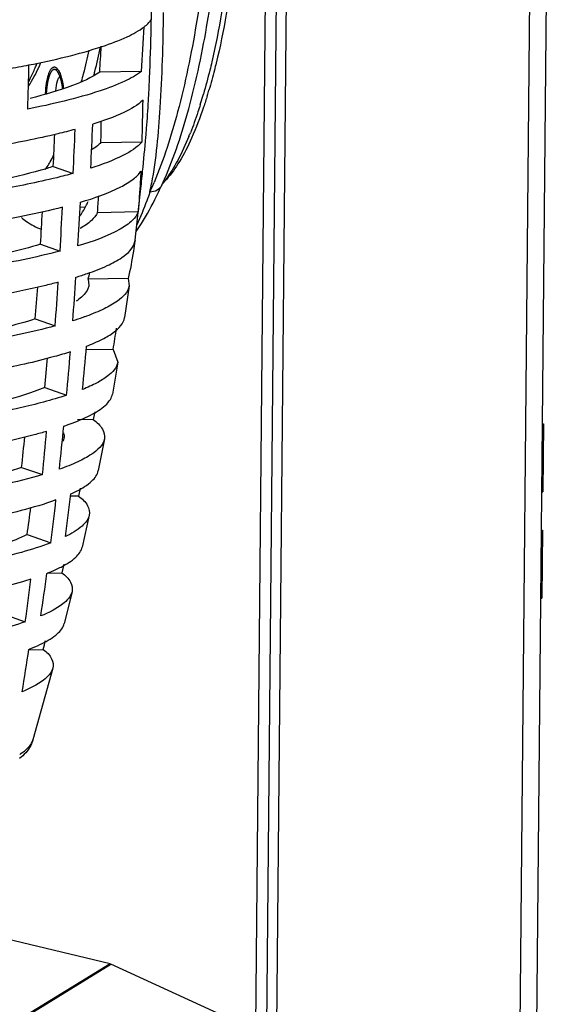
# Model space of a CAD drawing. Units: millimetres. Extents: x 183 to 1369, y 133 to 900.
# Drawn here: x 1334 to 1367, y 433 to 495 of the extents above; entities that cross this region are included whole.
import ezdxf

# ---------------------------------------------------------------- set-up
doc = ezdxf.new("R2010")
doc.units = ezdxf.units.MM
doc.header["$LTSCALE"] = 81.675
doc.layers.add('solid', color=7, linetype='CONTINUOUS', lineweight=30)
doc.layers.add('table', color=7, linetype='CONTINUOUS', lineweight=30)

msp = doc.modelspace()

# ---------------------------------------------------------------- linework, layer by layer
at = {"layer": 'solid'}
for p, q in [((1349.735, 423.851), (1350.518, 507.457)), ((1351.124, 507.245), (1350.332, 422.652)), ((1365.597, 422.824), (1366.391, 507.573)), ((1366.646, 422.953), (1367.44, 507.702)), ((1349.797, 505.712), (1349.059, 427.027)), ((1341.978, 491.739), (1339.354, 491.69)), ((1342.243, 487.612), (1342.245, 487.631)), ((1339.43, 487.288), (1342.009, 487.336)), ((1336.45, 485.79), (1337.696, 485.355)), ((1343.537, 484.98), (1343.268, 484.677)), ((1343.247, 484.624), (1343.247, 484.622)), ((1338.136, 483.249), (1338.393, 483.254)), ((1339.219, 482.914), (1341.759, 482.962)), ((1335.65, 480.923), (1336.873, 480.496)), ((1341.564, 481.187), (1341.555, 481.122)), ((1341.558, 481.114), (1341.559, 481.123)), ((1341.567, 481.187), (1341.559, 481.123)), ((1341.133, 478.774), (1338.638, 478.727)), ((1341.133, 478.774), (1341.197, 478.329)), ((1338.638, 478.727), (1338.677, 478.354)), ((1341.198, 478.329), (1340.915, 476.333)), ((1338.526, 476.42), (1338.481, 476.404)), ((1335.324, 476.245), (1336.568, 475.81)), ((1340.203, 474.345), (1338.534, 474.314)), ((1340.203, 474.345), (1340.485, 473.54)), ((1340.485, 473.54), (1340.152, 471.544)), ((1335.914, 471.953), (1337.286, 471.474)), ((1339.04, 470.425), (1338.955, 469.951)), ((1338.955, 469.951), (1337.961, 469.932)), ((1367.084, 469.685), (1367.144, 469.684)), ((1367.144, 469.684), (1367.104, 465.435)), ((1339.652, 468.752), (1339.269, 466.757)), ((1334.465, 466.959), (1335.773, 466.503)), ((1338.134, 465.665), (1338.03, 465.158)), ((1367.044, 465.432), (1367.104, 465.435)), ((1338.03, 465.158), (1337.557, 465.149)), ((1338.698, 463.965), (1338.265, 461.971)), ((1334.814, 462.752), (1336.293, 462.236)), ((1367.021, 463.028), (1367.082, 463.028)), ((1367.082, 463.028), (1367.042, 458.779)), ((1337.11, 460.9), (1336.987, 460.362)), ((1336.083, 460.345), (1336.987, 460.362)), ((1337.622, 459.18), (1337.137, 457.187)), ((1366.981, 458.775), (1367.042, 458.779)), ((1333.284, 457.787), (1334.697, 457.293)), ((1334.923, 455.547), (1335.822, 455.564)), ((1336.421, 454.397), (1335.176, 449.902)), ((1340.007, 435.891), (1332.324, 437.734)), ((1340.007, 435.891), (1286.518, 403.104)), ((1286.573, 403.084), (1340.062, 435.872)), ((1340.006, 435.838), (1340.007, 435.891)), ((1347.729, 432.353), (1340.062, 435.872))]:
    msp.add_line(p, q, dxfattribs=at)
for centre, radius, start, end in [((1157.134, 498.296), 185.482, 358.82441, 358.97362), ((1152.118, 504.151), 190.265, 356.25976, 357.10107), ((1295.564, 502.333), 44.763, 346.2974, 348.32265), ((1152.917, 504.071), 186.847, 356.20085, 356.70135), ((1319.664, 568.33), 77.702, 280.34635, 281.32851), ((880.163, 504.038), 454.92, 358.15288, 358.50158), ((1320.839, 498.112), 15.731, 336.96117, 337.97697), ((1336.427, 491.692), 0.348, 48.41447, 51.61892), ((1299.32, 501.428), 40.899, 345.90765, 346.28347), ((1316.192, 499.403), 31.277, 342.93824, 343.58952), ((1192.884, 492.04), 149.199, 358.19314, 359.19491), ((1250.138, 495.178), 92.421, 356.72803, 356.98159), ((1315.465, 499.12), 31.634, 342.60951, 343.5899), ((1314.082, 499.529), 33.077, 343.58689, 343.81113), ((1202.408, 490.612), 137.062, 358.61027, 359.17284), ((951.917, 503.654), 386.212, 357.28424, 357.69312), ((979.242, 503.651), 360, 357.13847, 357.57683), ((984.897, 503.61), 352.004, 357.09826, 357.42822), ((1144.015, 505.23), 199.009, 354.3061, 354.9264), ((1325.979, 495.458), 20.498, 337.66391, 338.35538), ((1328.149, 490.818), 9.391, 326.23938, 328.67577), ((1144.036, 505.227), 198.988, 353.94711, 354.3061), ((1323.605, 493.646), 21.616, 335.32459, 336.41147), ((1337.629, 489.283), 7.276, 321.04183, 323.63594), ((1322.614, 493.3), 21.872, 335.36701, 337.0941), ((1320.624, 488.668), 22.326, 348.41404, 349.8006), ((1319.32, 495.595), 26.323, 333.70102, 334.94966), ((1317.324, 496.534), 28.529, 334.93828, 335.32342), ((1280.711, 487.577), 58.693, 355.44347, 356.45069), ((1144.103, 505.22), 198.921, 353.06063, 353.94714), ((956.099, 502.816), 381.428, 356.64536, 357.05802), ((983.289, 502.726), 355.382, 356.46473, 356.90727), ((1332.794, 486.214), 6.398, 332.98133, 335.80937), ((989.228, 502.629), 347.101, 356.4147, 356.75133), ((1004.871, 501.326), 333.755, 355.67076, 356.14018), ((1331.34, 500.125), 22.246, 287.06648, 289.00656), ((1320.673, 482.774), 18.415, 347.30562, 348.69224), ((1011.634, 501.131), 324.645, 355.60352, 355.95845), ((976.424, 501.566), 361.064, 355.90935, 356.34373), ((1335.878, 480.334), 3.585, 304.49615, 307.12177), ((1138.635, 506.112), 204.055, 351.04368, 351.41748), ((1062.814, 498.739), 276.775, 354.42156, 354.98455), ((1029.854, 499.353), 308.694, 354.81847, 355.32407), ((1071.97, 498.282), 265.254, 354.3036, 354.70599), ((1058.018, 496.699), 280.404, 353.88759, 354.44203), ((1026.569, 497.458), 310.75, 354.28299, 354.78406), ((1336.321, 468.912), 0.806, 8.87358, 14.437), ((1066.76, 496.181), 269.295, 353.77042, 354.18086), ((1125.466, 491.744), 213.731, 352.16957, 352.89233), ((1334.107, 472.88), 8.329, 294.44849, 297.17833), ((1089.064, 493.252), 249.168, 352.84934, 353.47078), ((1137.121, 490.709), 199.66, 351.95101, 352.44465), ((1122.573, 488.897), 215.377, 351.66065, 352.37659), ((1088.055, 490.55), 248.874, 352.32074, 352.94167), ((1136.073, 506.599), 206.165, 345.66795, 345.82985), ((1139.74, 484.722), 197.347, 350.72655, 351.50555)]:
    msp.add_arc(centre, radius, start, end, dxfattribs=at)
for points, knots in [([(1346.587, 507.769), (1346.475, 503.394), (1345.97, 497.138), (1344.405, 489.491), (1343.365, 486.216), (1342.761, 484.787)], [0, 0, 0, 0, 0.561163, 0.801081, 1, 1, 1, 1]), ([(1343.414, 484.997), (1344.035, 486.418), (1345.099, 489.676), (1346.689, 497.282), (1347.198, 503.505), (1347.312, 507.856)], [0, 0, 0, 0, 0.199791, 0.439447, 1, 1, 1, 1]), ([(1342.453, 507.628), (1342.443, 506.523), (1342.427, 502.303), (1342.509, 498.085), (1342.584, 494.972)], [0, 0, 0, 0, 0.262056, 1, 1, 1, 1]), ([(1347.988, 506.206), (1347.916, 503.729), (1347.673, 500.115), (1347.03, 495.498), (1346.611, 493.354), (1346.375, 492.338)], [0, 0, 0, 0, 0.531755, 0.776026, 1, 1, 1, 1]), ([(1348.33, 506.221), (1348.254, 503.716), (1348.002, 500.066), (1347.33, 495.417), (1346.893, 493.271), (1346.646, 492.256)], [0, 0, 0, 0, 0.533776, 0.777678, 1, 1, 1, 1]), ([(1343.335, 495.43), (1343.307, 493.438), (1343.208, 489.857), (1342.879, 486.279), (1342.597, 484.714)], [0, 0, 0, 0, 0.55612, 1, 1, 1, 1]), ([(1342.14, 494.528), (1342.186, 494.564), (1342.347, 494.698), (1342.499, 494.847), (1342.584, 494.972)], [0, 0, 0, 0, 0.277175, 1, 1, 1, 1]), ([(1334.927, 492.142), (1336.473, 492.452), (1338.565, 492.926), (1340.953, 493.812), (1341.815, 494.277), (1342.14, 494.528)], [0, 0, 0, 0, 0.61912, 0.838698, 1, 1, 1, 1]), ([(1342.43, 490.311), (1342.448, 490.644), (1342.514, 492.037), (1342.555, 493.43), (1342.576, 494.491)], [0, 0, 0, 0, 0.239232, 1, 1, 1, 1]), ([(1338.224, 491.122), (1338.266, 491.278), (1338.436, 491.923), (1338.59, 492.573), (1338.698, 493.067)], [0, 0, 0, 0, 0.242235, 1, 1, 1, 1]), ([(1346.375, 492.338), (1346.334, 492.161), (1346.172, 491.481), (1345.992, 490.805), (1345.847, 490.307)], [0, 0, 0, 0, 0.258506, 1, 1, 1, 1]), ([(1341.978, 491.739), (1341.655, 491.491), (1340.801, 491.031), (1338.44, 490.153), (1336.373, 489.682), (1334.846, 489.374)], [0, 0, 0, 0, 0.161837, 0.3816, 1, 1, 1, 1]), ([(1334.892, 490.797), (1334.962, 490.906), (1335.253, 491.385), (1335.5, 491.89), (1335.672, 492.286)], [0, 0, 0, 0, 0.229886, 1, 1, 1, 1]), ([(1334.905, 491.079), (1334.941, 491.147), (1335.086, 491.436), (1335.219, 491.73), (1335.315, 491.955)], [0, 0, 0, 0, 0.23994, 1, 1, 1, 1]), ([(1335.967, 490.358), (1335.977, 490.572), (1336.013, 490.964), (1336.105, 491.42), (1336.211, 491.711), (1336.304, 491.89), (1336.411, 492.001), (1336.488, 492.013)], [0, 0, 0, 0, 0.358071, 0.655953, 0.774539, 0.87056, 1, 1, 1, 1]), ([(1336.57, 491.856), (1336.562, 491.856), (1336.546, 491.856), (1336.526, 491.856), (1336.51, 491.855), (1336.498, 491.855), (1336.488, 491.855), (1336.48, 491.855), (1336.475, 491.855), (1336.471, 491.855), (1336.468, 491.855), (1336.466, 491.855), (1336.464, 491.855), (1336.462, 491.855), (1336.461, 491.855), (1336.46, 491.855), (1336.459, 491.854), (1336.458, 491.853), (1336.456, 491.851), (1336.453, 491.849), (1336.449, 491.846), (1336.445, 491.843), (1336.437, 491.837), (1336.427, 491.829), (1336.415, 491.82), (1336.403, 491.811), (1336.392, 491.802), (1336.382, 491.795), (1336.374, 491.789), (1336.368, 491.785), (1336.363, 491.781), (1336.359, 491.778), (1336.357, 491.776), (1336.355, 491.775), (1336.354, 491.774), (1336.354, 491.773), (1336.353, 491.773), (1336.353, 491.772), (1336.352, 491.771), (1336.35, 491.769), (1336.348, 491.765), (1336.344, 491.759), (1336.34, 491.752), (1336.333, 491.74), (1336.323, 491.726), (1336.309, 491.702), (1336.294, 491.679), (1336.282, 491.659), (1336.275, 491.647), (1336.269, 491.638), (1336.265, 491.631), (1336.261, 491.625), (1336.258, 491.621), (1336.256, 491.617), (1336.254, 491.615), (1336.253, 491.613), (1336.253, 491.611), (1336.252, 491.608), (1336.25, 491.604), (1336.248, 491.599), (1336.246, 491.593), (1336.243, 491.584), (1336.239, 491.574), (1336.234, 491.561), (1336.227, 491.544), (1336.219, 491.523), (1336.21, 491.498), (1336.2, 491.473), (1336.191, 491.447), (1336.183, 491.426), (1336.177, 491.411), (1336.174, 491.403), (1336.172, 491.397), (1336.17, 491.391), (1336.168, 491.387), (1336.167, 491.385), (1336.166, 491.383), (1336.166, 491.38), (1336.165, 491.375), (1336.162, 491.366), (1336.159, 491.353), (1336.155, 491.336), (1336.151, 491.32), (1336.146, 491.299), (1336.137, 491.262), (1336.126, 491.219), (1336.116, 491.176), (1336.109, 491.15), (1336.104, 491.128), (1336.101, 491.115), (1336.098, 491.104), (1336.096, 491.096), (1336.095, 491.09), (1336.094, 491.083), (1336.093, 491.077), (1336.092, 491.069), (1336.09, 491.057), (1336.087, 491.041), (1336.084, 491.022), (1336.081, 490.997), (1336.076, 490.966), (1336.068, 490.916), (1336.06, 490.866), (1336.054, 490.822), (1336.05, 490.797), (1336.047, 490.778), (1336.045, 490.764), (1336.043, 490.755), (1336.042, 490.75), (1336.042, 490.746), (1336.041, 490.738), (1336.04, 490.73), (1336.039, 490.716), (1336.038, 490.699), (1336.036, 490.678), (1336.034, 490.65), (1336.031, 490.615), (1336.027, 490.573), (1336.023, 490.518), (1336.017, 490.448), (1336.012, 490.393), (1336.01, 490.365)], [0, 0, 0, 0, 0.03125, 0.0625, 0.078125, 0.09375, 0.109375, 0.117188, 0.125, 0.128906, 0.132812, 0.136719, 0.138672, 0.140625, 0.141602, 0.142578, 0.144531, 0.146484, 0.148438, 0.152344, 0.15625, 0.164062, 0.171875, 0.1875, 0.203125, 0.21875, 0.234375, 0.25, 0.257812, 0.265625, 0.273438, 0.277344, 0.28125, 0.283203, 0.28418, 0.285156, 0.285645, 0.286133, 0.287109, 0.289062, 0.292969, 0.296875, 0.304688, 0.3125, 0.328125, 0.34375, 0.375, 0.390625, 0.398438, 0.40625, 0.414062, 0.417969, 0.421875, 0.425781, 0.427734, 0.428711, 0.429688, 0.431641, 0.433594, 0.4375, 0.441406, 0.445312, 0.453125, 0.460938, 0.46875, 0.484375, 0.5, 0.515625, 0.53125, 0.546875, 0.554688, 0.558594, 0.5625, 0.566406, 0.568359, 0.570312, 0.571289, 0.572266, 0.574219, 0.578125, 0.585938, 0.59375, 0.601562, 0.609375, 0.625, 0.65625, 0.671875, 0.6875, 0.695312, 0.703125, 0.707031, 0.710938, 0.714844, 0.716797, 0.71875, 0.722656, 0.726562, 0.734375, 0.742188, 0.75, 0.765625, 0.78125, 0.8125, 0.828125, 0.835938, 0.84375, 0.851562, 0.853516, 0.855469, 0.857422, 0.859375, 0.863281, 0.867188, 0.875, 0.882812, 0.890625, 0.90625, 0.921875, 0.9375, 0.96875, 1, 1, 1, 1]), ([(1336.488, 492.013), (1336.501, 492.015), (1336.556, 492.018), (1336.609, 491.991), (1336.642, 491.965)], [0, 0, 0, 0, 0.234528, 1, 1, 1, 1]), ([(1337.044, 490.648), (1337.038, 490.687), (1337.028, 490.746), (1337.017, 490.815), (1337.01, 490.854), (1337.005, 490.883), (1337.001, 490.908), (1336.998, 490.927), (1336.996, 490.94), (1336.995, 490.949), (1336.994, 490.955), (1336.993, 490.96), (1336.992, 490.965), (1336.99, 490.973), (1336.987, 490.983), (1336.983, 491.001), (1336.978, 491.023), (1336.97, 491.058), (1336.96, 491.101), (1336.95, 491.145), (1336.942, 491.175), (1336.938, 491.193), (1336.935, 491.206), (1336.932, 491.219), (1336.93, 491.229), (1336.928, 491.235), (1336.928, 491.238), (1336.927, 491.24), (1336.927, 491.242), (1336.926, 491.245), (1336.924, 491.25), (1336.922, 491.257), (1336.919, 491.266), (1336.914, 491.281), (1336.908, 491.299), (1336.9, 491.321), (1336.893, 491.344), (1336.886, 491.366), (1336.879, 491.388), (1336.871, 491.41), (1336.865, 491.428), (1336.861, 491.443), (1336.858, 491.452), (1336.855, 491.459), (1336.853, 491.465), (1336.852, 491.469), (1336.851, 491.473), (1336.85, 491.475), (1336.85, 491.476), (1336.849, 491.477), (1336.849, 491.478), (1336.847, 491.481), (1336.846, 491.485), (1336.844, 491.489), (1336.841, 491.495), (1336.837, 491.502), (1336.832, 491.513), (1336.825, 491.528), (1336.817, 491.545), (1336.809, 491.562), (1336.801, 491.58), (1336.793, 491.597), (1336.785, 491.614), (1336.778, 491.629), (1336.772, 491.64), (1336.769, 491.647), (1336.766, 491.653), (1336.765, 491.657), (1336.763, 491.659), (1336.763, 491.661), (1336.762, 491.662), (1336.761, 491.663), (1336.759, 491.666), (1336.755, 491.671), (1336.751, 491.677), (1336.746, 491.683), (1336.741, 491.691), (1336.73, 491.705), (1336.715, 491.725), (1336.7, 491.746), (1336.69, 491.76), (1336.684, 491.768), (1336.679, 491.774), (1336.676, 491.779), (1336.673, 491.783), (1336.671, 491.786), (1336.669, 491.788), (1336.668, 491.789), (1336.668, 491.79), (1336.667, 491.791), (1336.666, 491.791), (1336.664, 491.793), (1336.661, 491.795), (1336.657, 491.797), (1336.651, 491.801), (1336.643, 491.807), (1336.634, 491.813), (1336.622, 491.821), (1336.606, 491.831), (1336.588, 491.844), (1336.576, 491.852), (1336.57, 491.856)], [0, 0, 0, 0, 0.0625, 0.09375, 0.109375, 0.125, 0.140625, 0.148438, 0.15625, 0.160156, 0.164062, 0.166016, 0.167969, 0.171875, 0.179688, 0.1875, 0.203125, 0.21875, 0.25, 0.28125, 0.296875, 0.304688, 0.3125, 0.320312, 0.328125, 0.330078, 0.332031, 0.333008, 0.333984, 0.335938, 0.339844, 0.34375, 0.351562, 0.359375, 0.375, 0.390625, 0.40625, 0.421875, 0.4375, 0.453125, 0.46875, 0.476562, 0.484375, 0.488281, 0.492188, 0.496094, 0.498047, 0.499023, 0.5, 0.500977, 0.501953, 0.503906, 0.507812, 0.511719, 0.515625, 0.523438, 0.53125, 0.546875, 0.5625, 0.578125, 0.59375, 0.609375, 0.625, 0.640625, 0.648438, 0.65625, 0.660156, 0.664062, 0.666016, 0.666992, 0.667969, 0.669922, 0.671875, 0.679688, 0.6875, 0.695312, 0.703125, 0.71875, 0.75, 0.78125, 0.796875, 0.804688, 0.8125, 0.820312, 0.824219, 0.828125, 0.830078, 0.832031, 0.833008, 0.833984, 0.835938, 0.839844, 0.84375, 0.851562, 0.859375, 0.875, 0.890625, 0.90625, 0.9375, 0.96875, 1, 1, 1, 1]), ([(1336.682, 491.929), (1336.734, 491.874), (1336.828, 491.719), (1336.986, 491.299), (1337.053, 490.929), (1337.087, 490.66)], [0, 0, 0, 0, 0.16892, 0.39669, 1, 1, 1, 1]), ([(1346.646, 492.256), (1346.611, 492.11), (1346.47, 491.545), (1346.317, 490.982), (1346.194, 490.567)], [0, 0, 0, 0, 0.2575, 1, 1, 1, 1]), ([(1339.354, 491.69), (1338.835, 491.329), (1337.391, 490.704), (1335.9, 490.272), (1335.007, 490.046)], [0, 0, 0, 0, 0.406937, 1, 1, 1, 1]), ([(1336.604, 490.532), (1336.625, 490.742), (1336.67, 491.029), (1336.793, 491.347), (1336.869, 491.457), (1336.911, 491.489)], [0, 0, 0, 0, 0.619741, 0.842639, 1, 1, 1, 1]), ([(1342.069, 489.944), (1341.727, 489.616), (1340.684, 489.034), (1339.585, 488.64), (1338.92, 488.43)], [0, 0, 0, 0, 0.404513, 1, 1, 1, 1]), ([(1342.245, 487.63), (1342.261, 487.813), (1342.324, 488.57), (1342.375, 489.328), (1342.408, 489.903)], [0, 0, 0, 0, 0.241288, 1, 1, 1, 1]), ([(1346.092, 490.226), (1346.017, 489.983), (1345.728, 489.082), (1345.392, 488.194), (1345.108, 487.562)], [0, 0, 0, 0, 0.268126, 1, 1, 1, 1]), ([(1345.654, 489.665), (1345.605, 489.509), (1345.413, 488.915), (1345.202, 488.326), (1345.031, 487.897)], [0, 0, 0, 0, 0.261072, 1, 1, 1, 1]), ([(1337.816, 488.108), (1337.454, 488.01), (1335.794, 487.59), (1334.113, 487.259), (1332.797, 487.027)], [0, 0, 0, 0, 0.219344, 1, 1, 1, 1]), ([(1344.939, 487.668), (1344.729, 487.157), (1344.301, 486.226), (1343.768, 485.348), (1343.488, 484.969)], [0, 0, 0, 0, 0.53958, 1, 1, 1, 1]), ([(1345.108, 487.562), (1344.882, 487.059), (1344.425, 486.156), (1343.842, 485.323), (1343.537, 484.98)], [0, 0, 0, 0, 0.54503, 1, 1, 1, 1]), ([(1342.009, 487.336), (1341.708, 486.967), (1340.63, 486.319), (1339.497, 485.904), (1338.793, 485.679)], [0, 0, 0, 0, 0.391816, 1, 1, 1, 1]), ([(1339.43, 487.288), (1339.394, 487.25), (1339.229, 487.087), (1339.041, 486.949), (1338.891, 486.851)], [0, 0, 0, 0, 0.224584, 1, 1, 1, 1]), ([(1336.171, 485.936), (1336.198, 485.98), (1336.308, 486.162), (1336.412, 486.348), (1336.488, 486.49)], [0, 0, 0, 0, 0.243308, 1, 1, 1, 1]), ([(1336.45, 485.79), (1336.19, 485.706), (1334.997, 485.347), (1333.783, 485.061), (1332.831, 484.859)], [0, 0, 0, 0, 0.219254, 1, 1, 1, 1]), ([(1337.696, 485.355), (1337.352, 485.261), (1335.785, 484.858), (1334.198, 484.539), (1332.956, 484.316)], [0, 0, 0, 0, 0.220102, 1, 1, 1, 1]), ([(1338.153, 483.552), (1339.013, 483.808), (1340.169, 484.196), (1341.412, 484.922), (1341.812, 485.303), (1341.933, 485.497)], [0, 0, 0, 0, 0.624637, 0.840533, 1, 1, 1, 1]), ([(1341.933, 485.497), (1341.922, 485.276), (1341.876, 484.431), (1341.815, 483.586), (1341.759, 482.962)], [0, 0, 0, 0, 0.260396, 1, 1, 1, 1]), ([(1343.247, 484.622), (1343.186, 484.491), (1342.963, 484.257), (1342.653, 484.186), (1342.495, 484.184)], [0, 0, 0, 0, 0.47719, 1, 1, 1, 1]), ([(1341.642, 481.719), (1341.756, 481.885), (1342.222, 482.598), (1342.63, 483.349), (1342.918, 483.933)], [0, 0, 0, 0, 0.235964, 1, 1, 1, 1]), ([(1342.495, 484.184), (1342.433, 483.998), (1342.193, 483.307), (1341.914, 482.628), (1341.679, 482.146)], [0, 0, 0, 0, 0.267658, 1, 1, 1, 1]), ([(1337.024, 483.239), (1335.448, 482.832), (1331.788, 482.108), (1328.098, 481.584), (1326.015, 481.324)], [0, 0, 0, 0, 0.436796, 1, 1, 1, 1]), ([(1338.114, 482.682), (1338.148, 482.729), (1338.287, 482.929), (1338.408, 483.142), (1338.493, 483.308)], [0, 0, 0, 0, 0.23654, 1, 1, 1, 1]), ([(1334.45, 482.594), (1334.556, 482.509), (1334.945, 482.217), (1335.376, 481.973), (1335.707, 481.856)], [0, 0, 0, 0, 0.278254, 1, 1, 1, 1]), ([(1341.759, 482.962), (1341.693, 482.751), (1341.354, 482.311), (1340.113, 481.498), (1338.903, 481.087), (1337.995, 480.812)], [0, 0, 0, 0, 0.149046, 0.358127, 1, 1, 1, 1]), ([(1339.219, 482.914), (1339.139, 482.721), (1338.805, 482.327), (1338.385, 482.056), (1338.134, 481.915)], [0, 0, 0, 0, 0.42056, 1, 1, 1, 1]), ([(1335.65, 480.923), (1334.32, 480.517), (1331.157, 479.802), (1327.961, 479.291), (1326.134, 479.034)], [0, 0, 0, 0, 0.4298, 1, 1, 1, 1]), ([(1338.585, 479.092), (1339.006, 479.238), (1339.756, 479.529), (1340.819, 480.078), (1341.5, 480.681), (1341.558, 481.114)], [0, 0, 0, 0, 0.362658, 0.644877, 1, 1, 1, 1]), ([(1341.555, 481.122), (1341.527, 480.911), (1341.413, 480.124), (1341.268, 479.34), (1341.133, 478.774)], [0, 0, 0, 0, 0.26797, 1, 1, 1, 1]), ([(1336.873, 480.496), (1335.34, 480.094), (1331.775, 479.378), (1328.182, 478.86), (1326.153, 478.602)], [0, 0, 0, 0, 0.436692, 1, 1, 1, 1]), ([(1336.753, 478.541), (1336.462, 478.464), (1335.163, 478.137), (1333.85, 477.866), (1332.829, 477.676)], [0, 0, 0, 0, 0.224828, 1, 1, 1, 1]), ([(1338.678, 478.354), (1338.667, 478.278), (1338.561, 477.921), (1338.274, 477.651), (1338.042, 477.475)], [0, 0, 0, 0, 0.208583, 1, 1, 1, 1]), ([(1341.198, 478.329), (1341.143, 477.927), (1340.541, 477.358), (1339.578, 476.834), (1338.904, 476.558), (1338.526, 476.42)], [0, 0, 0, 0, 0.360722, 0.641421, 1, 1, 1, 1]), ([(1338.481, 476.404), (1338.417, 476.38), (1338.149, 476.285), (1337.879, 476.196), (1337.673, 476.131)], [0, 0, 0, 0, 0.239467, 1, 1, 1, 1]), ([(1338.53, 474.543), (1338.867, 474.673), (1339.466, 474.933), (1340.332, 475.431), (1340.861, 475.962), (1340.915, 476.333)], [0, 0, 0, 0, 0.353651, 0.632734, 1, 1, 1, 1]), ([(1335.324, 476.245), (1334.036, 475.836), (1330.954, 475.119), (1327.839, 474.609), (1326.051, 474.352)], [0, 0, 0, 0, 0.427854, 1, 1, 1, 1]), ([(1336.568, 475.81), (1335.076, 475.406), (1331.592, 474.69), (1328.078, 474.173), (1326.089, 473.915)], [0, 0, 0, 0, 0.435292, 1, 1, 1, 1]), ([(1337.52, 474.188), (1337.188, 474.081), (1335.62, 473.619), (1334.022, 473.271), (1332.76, 473.027)], [0, 0, 0, 0, 0.213573, 1, 1, 1, 1]), ([(1340.485, 473.54), (1340.428, 473.189), (1339.944, 472.687), (1339.14, 472.207), (1338.588, 471.959), (1338.279, 471.835)], [0, 0, 0, 0, 0.372037, 0.649965, 1, 1, 1, 1]), ([(1337.286, 471.474), (1336.329, 471.158), (1334.098, 470.582), (1331.838, 470.15), (1330.563, 469.932)], [0, 0, 0, 0, 0.43795, 1, 1, 1, 1]), ([(1335.914, 471.953), (1335.699, 471.865), (1334.676, 471.477), (1333.62, 471.184), (1332.785, 470.976)], [0, 0, 0, 0, 0.2126, 1, 1, 1, 1]), ([(1338.933, 470.308), (1339.242, 470.477), (1339.747, 470.788), (1340.112, 471.308), (1340.152, 471.544)], [0, 0, 0, 0, 0.595178, 1, 1, 1, 1]), ([(1337.104, 469.541), (1337.283, 469.601), (1337.906, 469.822), (1338.518, 470.081), (1338.933, 470.308)], [0, 0, 0, 0, 0.28481, 1, 1, 1, 1]), ([(1338.955, 469.951), (1339.178, 469.785), (1339.556, 469.463), (1339.689, 468.952), (1339.652, 468.752)], [0, 0, 0, 0, 0.577115, 1, 1, 1, 1]), ([(1336.032, 469.208), (1335.775, 469.134), (1334.627, 468.822), (1333.465, 468.565), (1332.56, 468.383)], [0, 0, 0, 0, 0.224344, 1, 1, 1, 1]), ([(1339.652, 468.752), (1339.575, 468.34), (1338.931, 467.781), (1337.925, 467.255), (1337.222, 466.98), (1336.828, 466.841)], [0, 0, 0, 0, 0.359846, 0.641317, 1, 1, 1, 1]), ([(1335.773, 466.503), (1334.121, 466.015), (1330.132, 465.185), (1326.108, 464.61), (1323.785, 464.324)], [0, 0, 0, 0, 0.423922, 1, 1, 1, 1]), ([(1334.465, 466.959), (1333.059, 466.457), (1329.537, 465.624), (1325.978, 465.056), (1323.886, 464.769)], [0, 0, 0, 0, 0.414039, 1, 1, 1, 1]), ([(1337.912, 465.471), (1338.252, 465.646), (1338.803, 465.964), (1339.22, 466.507), (1339.269, 466.757)], [0, 0, 0, 0, 0.600204, 1, 1, 1, 1]), ([(1336.615, 464.919), (1335.188, 464.402), (1331.603, 463.546), (1327.98, 462.963), (1325.848, 462.667)], [0, 0, 0, 0, 0.413481, 1, 1, 1, 1]), ([(1338.03, 465.158), (1338.249, 464.993), (1338.622, 464.672), (1338.74, 464.162), (1338.698, 463.965)], [0, 0, 0, 0, 0.575954, 1, 1, 1, 1]), ([(1338.698, 463.965), (1338.642, 463.701), (1338.174, 463.131), (1337.576, 462.806), (1337.204, 462.625)], [0, 0, 0, 0, 0.395101, 1, 1, 1, 1]), ([(1334.814, 462.752), (1334.346, 462.514), (1333.216, 462.074), (1330.279, 461.235), (1327.787, 460.775), (1325.967, 460.48)], [0, 0, 0, 0, 0.171865, 0.396039, 1, 1, 1, 1]), ([(1336.293, 462.236), (1335.69, 462.006), (1334.302, 461.575), (1330.873, 460.757), (1328.028, 460.293), (1325.975, 459.999)], [0, 0, 0, 0, 0.183236, 0.41157, 1, 1, 1, 1]), ([(1336.934, 460.723), (1337.264, 460.894), (1337.8, 461.205), (1338.211, 461.728), (1338.265, 461.971)], [0, 0, 0, 0, 0.598651, 1, 1, 1, 1]), ([(1336.046, 460.325), (1336.127, 460.357), (1336.427, 460.48), (1336.723, 460.614), (1336.934, 460.723)], [0, 0, 0, 0, 0.269173, 1, 1, 1, 1]), ([(1336.987, 460.362), (1337.2, 460.199), (1337.565, 459.879), (1337.668, 459.374), (1337.622, 459.18)], [0, 0, 0, 0, 0.574339, 1, 1, 1, 1]), ([(1335.043, 459.968), (1334.868, 459.911), (1334.094, 459.672), (1333.31, 459.468), (1332.701, 459.323)], [0, 0, 0, 0, 0.227305, 1, 1, 1, 1]), ([(1337.622, 459.18), (1337.548, 458.868), (1336.905, 458.212), (1336.152, 457.862), (1335.672, 457.66)], [0, 0, 0, 0, 0.38155, 1, 1, 1, 1]), ([(1334.697, 457.293), (1333.579, 456.913), (1330.895, 456.243), (1328.178, 455.761), (1326.619, 455.517)], [0, 0, 0, 0, 0.428141, 1, 1, 1, 1]), ([(1335.758, 455.94), (1336.097, 456.11), (1336.646, 456.42), (1337.076, 456.942), (1337.137, 457.187)], [0, 0, 0, 0, 0.599956, 1, 1, 1, 1]), ([(1334.923, 455.571), (1334.999, 455.601), (1335.281, 455.715), (1335.559, 455.84), (1335.758, 455.94)], [0, 0, 0, 0, 0.26783, 1, 1, 1, 1]), ([(1335.822, 455.564), (1336.029, 455.403), (1336.384, 455.085), (1336.471, 454.586), (1336.421, 454.397)], [0, 0, 0, 0, 0.572371, 1, 1, 1, 1]), ([(1336.421, 454.397), (1336.34, 454.093), (1335.71, 453.46), (1334.975, 453.117), (1334.508, 452.92)], [0, 0, 0, 0, 0.383231, 1, 1, 1, 1]), ([(1335.176, 449.902), (1335.141, 449.78), (1334.956, 449.326), (1334.611, 448.956), (1334.332, 448.73)], [0, 0, 0, 0, 0.261856, 1, 1, 1, 1]), ([(1334.345, 448.999), (1334.454, 449.068), (1334.788, 449.303), (1335.097, 449.629), (1335.176, 449.902)], [0, 0, 0, 0, 0.310965, 1, 1, 1, 1])]:
    msp.add_open_spline(points, degree=3, knots=knots, dxfattribs=at)
for points in [[(1336.657, 491.952), (1336.666, 491.945), (1336.674, 491.937), (1336.682, 491.929)], [(1337.118, 469.037), (1337.131, 468.952), (1337.129, 468.863), (1337.113, 468.778)], [(1337.113, 468.778), (1337.102, 468.719), (1337.084, 468.661), (1337.061, 468.605)]]:
    msp.add_open_spline(points, degree=3, dxfattribs=at)
at = {"layer": 'table'}
msp.add_line((1336.514, 491.865), (1336.725, 491.869), dxfattribs=at)

doc.saveas('drawing.dxf')
